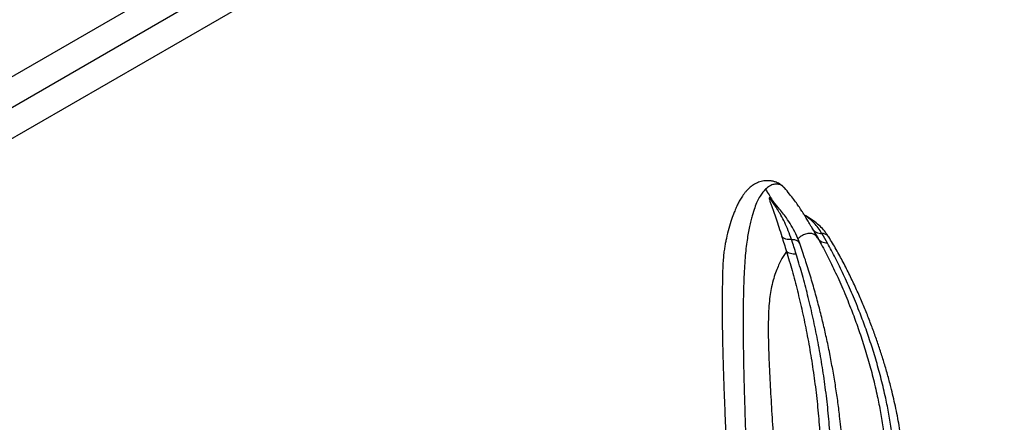
# Model space of a CAD drawing. Units: metres. Extents: x -0.02 to 0.082, y 0.002 to 0.086.
# Drawn here: x 0.02 to 0.023, y 0.037 to 0.039 of the extents above; entities that cross this region are included whole.
import ezdxf

# ---------------------------------------------------------------- set-up
doc = ezdxf.new("R2010")
doc.units = ezdxf.units.M

msp = doc.modelspace()

# ---------------------------------------------------------------- linework, layer by layer
at = {"color": 7, "linetype": 'Continuous', "lineweight": 25}
for p, q in [((0.0268745, 0.042488), (0.0191386, 0.0380217)), ((0.019218, 0.0378842), (0.0269539, 0.0423505)), ((0.0220086, 0.0380268), (0.0220078, 0.0380275)), ((0.0219726, 0.037989), (0.021972, 0.0379901)), ((0.0219751, 0.0379859), (0.021972, 0.0379901)), ((0.0220947, 0.0379021), (0.0220923, 0.0379052)), ((0.0220969, 0.0378971), (0.0220997, 0.0378922)), ((0.0220997, 0.0378922), (0.0221087, 0.0378765)), ((0.022136, 0.037863), (0.02212, 0.0378909))]:
    msp.add_line(p, q, dxfattribs=at)
at = {"color": 7, "linetype": 'Continuous'}
msp.add_line((0.0269142, 0.0424193), (0.0191783, 0.0379529), dxfattribs=at)
msp.add_line((0.0269142, 0.0424193), (0.0191783, 0.0379529), dxfattribs=at)
at = {"color": 7, "linetype": 'Continuous', "lineweight": 25}
for points, knots in [([(0.0220087, 0.0380269), (0.0220064, 0.0380293), (0.022002, 0.0380338), (0.0219948, 0.0380387), (0.0219879, 0.0380422), (0.0219819, 0.0380445), (0.021977, 0.0380459), (0.0219729, 0.0380468), (0.0219691, 0.0380475), (0.0219643, 0.0380481), (0.0219582, 0.0380483), (0.0219508, 0.038048), (0.0219432, 0.0380468), (0.0219357, 0.0380449), (0.0219286, 0.0380423), (0.0219222, 0.0380393), (0.0219167, 0.038036), (0.0219119, 0.0380327), (0.0219071, 0.038029), (0.0219019, 0.0380243), (0.0218966, 0.0380188), (0.0218913, 0.0380126), (0.0218865, 0.0380063), (0.021882, 0.0379998), (0.0218781, 0.0379935), (0.0218746, 0.0379874), (0.0218715, 0.0379815), (0.0218686, 0.0379756), (0.0218656, 0.0379692), (0.0218626, 0.0379622), (0.021858, 0.0379507), (0.0218518, 0.0379335), (0.0218438, 0.0379079), (0.0218378, 0.0378838), (0.0218338, 0.0378647), (0.0218314, 0.0378518), (0.0218292, 0.0378369), (0.0218273, 0.0378194), (0.021826, 0.0378013), (0.0218253, 0.0377837), (0.0218249, 0.0377679), (0.0218246, 0.0377519), (0.0218244, 0.0377349), (0.0218243, 0.037717), (0.0218243, 0.0376988), (0.0218243, 0.0376826), (0.0218242, 0.0376689), (0.0218241, 0.0376563), (0.0218241, 0.0376436), (0.0218241, 0.0376291), (0.0218243, 0.0376123), (0.0218247, 0.0375891), (0.0218253, 0.0375583), (0.0218263, 0.0375188), (0.0218276, 0.0374748), (0.0218294, 0.0374236), (0.0218316, 0.0373676), (0.0218342, 0.0373083), (0.0218368, 0.0372516), (0.0218394, 0.0371979), (0.021842, 0.0371475), (0.021844, 0.0371092), (0.0218455, 0.0370817), (0.0218464, 0.0370635), (0.0218474, 0.0370461), (0.0218484, 0.0370294), (0.0218494, 0.0370131), (0.0218505, 0.036996), (0.0218517, 0.0369775), (0.0218533, 0.0369569), (0.0218551, 0.0369345), (0.0218574, 0.0369098), (0.0218601, 0.0368831), (0.0218633, 0.0368549), (0.0218672, 0.0368254), (0.0218717, 0.0367949), (0.0218752, 0.0367756), (0.021877, 0.0367655)], [0, 0, 0, 0, 0.020388, 0.038533, 0.054421, 0.068029, 0.077106, 0.084751, 0.091633, 0.098914, 0.11296, 0.128339, 0.145042, 0.162108, 0.178586, 0.194094, 0.208625, 0.222251, 0.236859, 0.253321, 0.27162, 0.288221, 0.304579, 0.31952, 0.333054, 0.345181, 0.355907, 0.366834, 0.377525, 0.388616, 0.4001, 0.428861, 0.458569, 0.487841, 0.498213, 0.509941, 0.523035, 0.537494, 0.553312, 0.563879, 0.57422, 0.583715, 0.592368, 0.602609, 0.611398, 0.618761, 0.624724, 0.629413, 0.634413, 0.640272, 0.646981, 0.654529, 0.667422, 0.682204, 0.698878, 0.716023, 0.738031, 0.759093, 0.779252, 0.798557, 0.81705, 0.834752, 0.842109, 0.84933, 0.856418, 0.863374, 0.8702, 0.877164, 0.885733, 0.89475, 0.90521, 0.917143, 0.930578, 0.945549, 0.962087, 0.980227, 1, 1, 1, 1]), ([(0.0220078, 0.0380275), (0.0220052, 0.03803), (0.0219995, 0.0380355), (0.0219889, 0.0380385), (0.021977, 0.0380382), (0.0219647, 0.0380334), (0.0219565, 0.0380264), (0.0219524, 0.0380229)], [0, 0, 0, 0, 0.15243, 0.331474, 0.554129, 0.776991, 1, 1, 1, 1]), ([(0.0219524, 0.0380229), (0.0219496, 0.0380201), (0.0219442, 0.0380144), (0.0219361, 0.0380025), (0.0219281, 0.0379876), (0.0219203, 0.0379688), (0.0219138, 0.0379488), (0.0219087, 0.0379293), (0.0219049, 0.0379125), (0.0219012, 0.0378936), (0.0218977, 0.0378722), (0.0218945, 0.0378478), (0.0218918, 0.0378202), (0.0218896, 0.0377888), (0.021888, 0.037754), (0.0218869, 0.0377163), (0.0218862, 0.0376762), (0.021886, 0.0376338), (0.0218862, 0.0375897), (0.0218867, 0.0375443), (0.0218875, 0.037498), (0.0218886, 0.0374511), (0.0218899, 0.0374037), (0.0218914, 0.0373559), (0.021893, 0.037308), (0.0218947, 0.0372601), (0.0218964, 0.0372126), (0.021898, 0.0371655), (0.0218994, 0.0371193), (0.0219007, 0.0370742), (0.021902, 0.0370333), (0.0219035, 0.0369961), (0.0219052, 0.0369617), (0.0219075, 0.0369269), (0.0219105, 0.0368922), (0.0219144, 0.0368582), (0.0219194, 0.0368254), (0.0219256, 0.0367944), (0.021931, 0.0367759), (0.0219336, 0.0367666)], [0, 0, 0, 0, 0.049606, 0.099208, 0.148783, 0.198296, 0.247683, 0.273668, 0.299576, 0.325381, 0.351041, 0.376501, 0.401695, 0.426556, 0.451063, 0.475225, 0.499058, 0.522587, 0.545858, 0.568926, 0.591844, 0.614651, 0.637374, 0.66004, 0.682682, 0.705336, 0.728039, 0.750836, 0.773773, 0.796891, 0.820379, 0.839097, 0.859012, 0.880145, 0.902456, 0.925849, 0.950106, 0.974943, 1, 1, 1, 1]), ([(0.0219524, 0.0380229), (0.021956, 0.0380173), (0.0219629, 0.0380068), (0.0219691, 0.0379955), (0.021972, 0.0379901)], [0, 0, 0, 0, 0.525211, 1, 1, 1, 1]), ([(0.0220998, 0.0378923), (0.0220996, 0.0378926), (0.0220962, 0.0378986), (0.0220899, 0.0379095), (0.0220813, 0.0379241), (0.0220738, 0.0379365), (0.0220674, 0.0379469), (0.0220612, 0.0379565), (0.0220544, 0.037967), (0.0220459, 0.0379794), (0.0220356, 0.0379937), (0.022023, 0.03801), (0.0220137, 0.038021), (0.0220086, 0.038027)], [0, 0, 0, 0, 0.006732, 0.121491, 0.219421, 0.303385, 0.37492, 0.435379, 0.51291, 0.604968, 0.714107, 0.84407, 1, 1, 1, 1]), ([(0.021972, 0.0379901), (0.0219713, 0.037991), (0.0219698, 0.0379928), (0.0219677, 0.037995), (0.021966, 0.0379966), (0.0219644, 0.0379977), (0.0219634, 0.0379974), (0.0219631, 0.0379951), (0.0219647, 0.0379892), (0.0219679, 0.0379799), (0.0219718, 0.0379693), (0.021977, 0.037955), (0.0219837, 0.0379358), (0.0219919, 0.0379109), (0.0219979, 0.037892), (0.0220009, 0.0378825)], [0, 0, 0, 0, 0.0138668, 0.0283529, 0.0438815, 0.0603592, 0.0941436, 0.1278618, 0.2263926, 0.3229648, 0.4178512, 0.5112647, 0.6752615, 0.8380237, 1, 1, 1, 1]), ([(0.0220297, 0.0378737), (0.0220266, 0.0378826), (0.0220203, 0.0379006), (0.0220094, 0.0379247), (0.0219987, 0.0379451), (0.0219885, 0.0379623), (0.0219808, 0.0379742), (0.021975, 0.0379829), (0.0219718, 0.0379878), (0.0219698, 0.0379909), (0.0219691, 0.0379922), (0.0219693, 0.0379924), (0.0219696, 0.0379921), (0.0219697, 0.037992)], [0, 0, 0, 0, 0.174425, 0.350228, 0.527094, 0.660883, 0.795941, 0.862906, 0.92835, 0.959266, 0.986259, 0.996726, 1, 1, 1, 1]), ([(0.0219697, 0.037992), (0.0219697, 0.037992), (0.0219699, 0.0379919), (0.0219702, 0.0379916), (0.0219705, 0.0379912), (0.0219707, 0.037991)], [0, 0, 0, 0, 0.125795, 0.587928, 1, 1, 1, 1]), ([(0.0220539, 0.0378624), (0.0220501, 0.037872), (0.0220428, 0.0378908), (0.0220292, 0.0379156), (0.0220123, 0.0379416), (0.0219927, 0.0379667), (0.0219776, 0.0379834), (0.0219706, 0.0379909)], [0, 0, 0, 0, 0.1845833, 0.3636046, 0.5375454, 0.788766, 1, 1, 1, 1]), ([(0.0221399, 0.0378815), (0.0221367, 0.0378863), (0.0221299, 0.0378964), (0.0221176, 0.0379102), (0.0221028, 0.0379236), (0.022086, 0.0379358), (0.0220737, 0.0379428), (0.0220677, 0.0379462)], [0, 0, 0, 0, 0.168692, 0.355447, 0.561059, 0.786421, 1, 1, 1, 1]), ([(0.0221195, 0.0378917), (0.0221159, 0.0378974), (0.0221085, 0.037909), (0.0220964, 0.0379231), (0.0220848, 0.037934), (0.0220752, 0.0379415), (0.0220699, 0.0379447), (0.0220679, 0.037946)], [0, 0, 0, 0, 0.2346221, 0.4706684, 0.7071533, 0.8856536, 1, 1, 1, 1]), ([(0.0221087, 0.0378765), (0.0221057, 0.0378803), (0.0220997, 0.0378879), (0.0220894, 0.037892), (0.0220778, 0.0378922), (0.022065, 0.0378878), (0.0220554, 0.0378826), (0.0220495, 0.0378771), (0.0220483, 0.037876)], [0, 0, 0, 0, 0.178906, 0.357913, 0.554833, 0.751608, 0.948175, 1, 1, 1, 1]), ([(0.02212, 0.0378909), (0.0221171, 0.0378911), (0.0221111, 0.0378914), (0.0221033, 0.0378944), (0.0220977, 0.0378981), (0.0220954, 0.0379011), (0.0220947, 0.0379021)], [0, 0, 0, 0, 0.27806, 0.5681135, 0.8610434, 1, 1, 1, 1]), ([(0.02212, 0.0378909), (0.0221199, 0.037891), (0.0221197, 0.0378913), (0.0221196, 0.0378916), (0.0221195, 0.0378917)], [0, 0, 0, 0, 0.506223, 1, 1, 1, 1]), ([(0.0221395, 0.0378812), (0.0221384, 0.0378831), (0.0221355, 0.0378876), (0.0221285, 0.0378907), (0.0221226, 0.0378917), (0.0221201, 0.0378917), (0.0221195, 0.0378917)], [0, 0, 0, 0, 0.292406, 0.713769, 0.929947, 1, 1, 1, 1]), ([(0.0220009, 0.0378825), (0.0220031, 0.0378754), (0.0220076, 0.0378611), (0.0220122, 0.0378461), (0.0220146, 0.0378385)], [0, 0, 0, 0, 0.4985336, 1, 1, 1, 1]), ([(0.0220297, 0.0378737), (0.0220267, 0.0378736), (0.0220205, 0.0378734), (0.0220124, 0.0378751), (0.0220055, 0.0378781), (0.0220024, 0.037881), (0.0220009, 0.0378825)], [0, 0, 0, 0, 0.241808, 0.489318, 0.742507, 1, 1, 1, 1]), ([(0.02203, 0.0378728), (0.0220301, 0.0378728), (0.0220301, 0.0378729), (0.0220301, 0.037873), (0.0220301, 0.0378732), (0.0220299, 0.0378735), (0.0220298, 0.0378736), (0.0220297, 0.0378737)], [0, 0, 0, 0, 0.112343, 0.238933, 0.505531, 0.755488, 1, 1, 1, 1]), ([(0.0220538, 0.0378624), (0.0220527, 0.0378645), (0.0220504, 0.0378687), (0.0220434, 0.0378719), (0.0220366, 0.037873), (0.0220325, 0.037873), (0.0220303, 0.0378728), (0.02203, 0.0378728)], [0, 0, 0, 0, 0.322809, 0.649355, 0.814623, 0.978388, 1, 1, 1, 1]), ([(0.0220433, 0.037831), (0.0220411, 0.0378381), (0.0220367, 0.0378523), (0.0220322, 0.0378659), (0.02203, 0.0378728)], [0, 0, 0, 0, 0.498801, 1, 1, 1, 1]), ([(0.0221919, 0.0367228), (0.0221891, 0.0367356), (0.0221832, 0.0367625), (0.0221788, 0.0368045), (0.0221766, 0.0368472), (0.0221764, 0.0368885), (0.0221775, 0.0369314), (0.0221794, 0.0369757), (0.0221818, 0.0370212), (0.0221838, 0.0370643), (0.0221851, 0.0371066), (0.0221856, 0.0371476), (0.0221849, 0.0371867), (0.0221834, 0.037222), (0.0221814, 0.0372547), (0.022179, 0.0372865), (0.0221759, 0.0373185), (0.0221718, 0.0373553), (0.0221665, 0.037397), (0.0221596, 0.0374433), (0.0221517, 0.0374897), (0.0221429, 0.0375366), (0.0221333, 0.0375822), (0.022123, 0.0376274), (0.0221118, 0.0376722), (0.0220993, 0.0377188), (0.0220855, 0.0377665), (0.0220702, 0.0378152), (0.0220594, 0.0378463), (0.0220539, 0.0378624)], [0, 0, 0, 0, 0.036309, 0.07672, 0.114995, 0.151333, 0.185854, 0.226572, 0.264699, 0.300332, 0.333492, 0.368242, 0.399503, 0.427413, 0.452609, 0.477795, 0.503374, 0.529402, 0.566681, 0.604665, 0.643275, 0.682644, 0.724349, 0.762452, 0.80376, 0.848061, 0.895346, 0.945878, 1, 1, 1, 1]), ([(0.0221087, 0.0378765), (0.0221168, 0.0378616), (0.022133, 0.037832), (0.0221573, 0.0377824), (0.0221813, 0.0377292), (0.0222032, 0.0376759), (0.0222228, 0.0376235), (0.02224, 0.0375731), (0.0222561, 0.0375206), (0.0222709, 0.0374662), (0.0222834, 0.037413), (0.0222935, 0.0373618), (0.0223015, 0.0373128), (0.0223078, 0.037263), (0.0223122, 0.0372127), (0.0223144, 0.0371619), (0.0223149, 0.037104), (0.0223136, 0.0370384), (0.0223112, 0.0369652), (0.0223109, 0.0369166), (0.0223107, 0.0368921)], [0, 0, 0, 0, 0.0724457, 0.1441996, 0.2150704, 0.285179, 0.3406889, 0.3955778, 0.4500249, 0.5039233, 0.5572755, 0.6014258, 0.645162, 0.6885973, 0.7316525, 0.7742969, 0.8170413, 0.8770016, 0.9380636, 1, 1, 1, 1]), ([(0.022136, 0.037863), (0.0221331, 0.0378631), (0.0221272, 0.0378634), (0.0221195, 0.0378662), (0.0221129, 0.0378704), (0.0221101, 0.0378745), (0.0221087, 0.0378765)], [0, 0, 0, 0, 0.241869, 0.494625, 0.750297, 1, 1, 1, 1]), ([(0.0223387, 0.0368991), (0.0223386, 0.0369225), (0.0223386, 0.0369691), (0.0223401, 0.0370393), (0.0223407, 0.0371028), (0.0223398, 0.0371595), (0.0223373, 0.0372096), (0.0223328, 0.0372593), (0.0223265, 0.0373084), (0.0223184, 0.0373567), (0.0223083, 0.0374072), (0.0222959, 0.0374596), (0.0222812, 0.0375132), (0.0222653, 0.0375648), (0.0222483, 0.0376144), (0.0222289, 0.0376659), (0.0222074, 0.0377183), (0.0221838, 0.0377706), (0.0221599, 0.0378194), (0.022144, 0.0378484), (0.022136, 0.037863)], [0, 0, 0, 0, 0.060295, 0.120201, 0.17948, 0.222524, 0.265584, 0.30906, 0.35284, 0.39689, 0.441336, 0.494966, 0.549066, 0.603697, 0.658754, 0.71437, 0.784547, 0.855503, 0.927393, 1, 1, 1, 1]), ([(0.022388, 0.0367372), (0.0223856, 0.0367525), (0.0223805, 0.0367847), (0.0223759, 0.0368345), (0.0223728, 0.0368849), (0.0223712, 0.0369335), (0.0223704, 0.0369836), (0.02237, 0.037035), (0.0223694, 0.0370871), (0.0223681, 0.0371358), (0.0223658, 0.0371808), (0.0223624, 0.0372217), (0.0223582, 0.0372587), (0.0223536, 0.0372918), (0.0223487, 0.0373222), (0.0223433, 0.0373513), (0.0223374, 0.0373801), (0.022331, 0.0374087), (0.0223232, 0.0374403), (0.0223141, 0.0374747), (0.0223033, 0.0375116), (0.0222917, 0.037548), (0.0222795, 0.0375838), (0.0222664, 0.0376196), (0.0222522, 0.0376559), (0.0222368, 0.0376931), (0.02222, 0.037731), (0.0222018, 0.0377693), (0.0221823, 0.0378077), (0.0221615, 0.0378459), (0.0221473, 0.0378694), (0.0221399, 0.0378815)], [0, 0, 0, 0, 0.035739, 0.075479, 0.11313, 0.148877, 0.182857, 0.222978, 0.260601, 0.295817, 0.328487, 0.358415, 0.38574, 0.410555, 0.433058, 0.455309, 0.477927, 0.500846, 0.523984, 0.555165, 0.586818, 0.619047, 0.651946, 0.68559, 0.721499, 0.760193, 0.801736, 0.846325, 0.894184, 0.945433, 1, 1, 1, 1]), ([(0.0220146, 0.0378385), (0.022012, 0.0378348), (0.0220069, 0.0378274), (0.0219991, 0.037814), (0.0219914, 0.0377985), (0.0219839, 0.0377804), (0.0219768, 0.0377596), (0.0219707, 0.0377367), (0.0219661, 0.0377118), (0.021963, 0.0376852), (0.0219612, 0.0376548), (0.0219604, 0.0376215), (0.0219605, 0.0375856), (0.0219615, 0.0375477), (0.0219631, 0.0375086), (0.021965, 0.0374686), (0.0219671, 0.0374281), (0.0219694, 0.0373872), (0.0219719, 0.037346), (0.0219746, 0.0373047), (0.0219774, 0.0372636), (0.0219804, 0.0372229), (0.0219837, 0.0371829), (0.0219874, 0.0371439), (0.0219914, 0.0371063), (0.0219957, 0.0370701), (0.0220004, 0.0370355), (0.0220058, 0.0370028), (0.022012, 0.036972), (0.0220192, 0.0369434), (0.0220275, 0.0369168), (0.022034, 0.0369012), (0.0220372, 0.0368934)], [0, 0, 0, 0, 0.0442282, 0.088347, 0.1323241, 0.1761175, 0.2196617, 0.262819, 0.2960304, 0.3287086, 0.3607875, 0.392292, 0.4232568, 0.4537608, 0.4839156, 0.513818, 0.5435365, 0.5731126, 0.6025867, 0.6320072, 0.6614303, 0.6909181, 0.720544, 0.7503802, 0.7804785, 0.8108736, 0.8415882, 0.8726331, 0.9040081, 0.9357044, 0.9677086, 1, 1, 1, 1]), ([(0.0220146, 0.0378385), (0.0220202, 0.0378198), (0.0220313, 0.0377826), (0.022047, 0.0377228), (0.0220617, 0.0376608), (0.022075, 0.0375967), (0.0220869, 0.0375307), (0.0220971, 0.0374632), (0.0221055, 0.0373945), (0.0221119, 0.0373249), (0.0221159, 0.0372549), (0.0221174, 0.0371852), (0.0221156, 0.0371158), (0.0221112, 0.0370518), (0.0221059, 0.0369924), (0.0221008, 0.0369375), (0.0220964, 0.0368828), (0.0220934, 0.0368281), (0.0220942, 0.0367921), (0.0220946, 0.036774)], [0, 0, 0, 0, 0.065042, 0.129431, 0.193239, 0.256386, 0.319005, 0.381056, 0.442752, 0.504067, 0.564917, 0.625523, 0.685584, 0.746176, 0.795451, 0.845587, 0.896363, 0.947722, 1, 1, 1, 1]), ([(0.0220433, 0.037831), (0.0220403, 0.0378308), (0.0220341, 0.0378305), (0.022026, 0.0378319), (0.0220191, 0.0378345), (0.0220161, 0.0378372), (0.0220146, 0.0378385)], [0, 0, 0, 0, 0.237571, 0.488378, 0.745515, 1, 1, 1, 1]), ([(0.0221298, 0.0367835), (0.0221293, 0.0368051), (0.0221284, 0.0368481), (0.0221324, 0.0369143), (0.0221377, 0.0369813), (0.0221432, 0.0370491), (0.0221473, 0.0371173), (0.0221485, 0.0371863), (0.0221465, 0.0372556), (0.0221419, 0.0373249), (0.0221352, 0.0373937), (0.0221264, 0.0374615), (0.0221159, 0.0375281), (0.0221038, 0.0375931), (0.0220903, 0.0376563), (0.0220756, 0.0377173), (0.0220599, 0.0377761), (0.0220488, 0.0378126), (0.0220433, 0.037831)], [0, 0, 0, 0, 0.062934, 0.125657, 0.18819, 0.250016, 0.311131, 0.371954, 0.433145, 0.494418, 0.556093, 0.618106, 0.680412, 0.743259, 0.806605, 0.870534, 0.934965, 1, 1, 1, 1])]:
    msp.add_open_spline(points, degree=3, knots=knots, dxfattribs=at)

doc.saveas('drawing.dxf')
